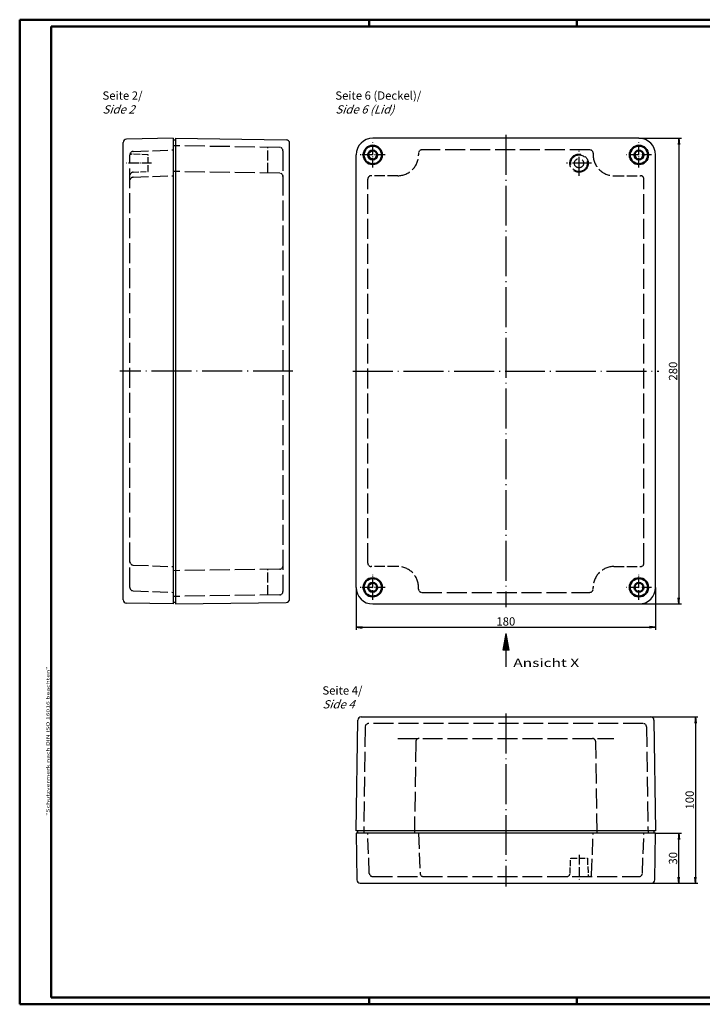
# Model space of a CAD drawing. Units: millimetres. Extents: x 1 to 841, y 1 to 593.
# Drawn here: x 1 to 411, y 1 to 593 of the extents above; entities that cross this region are included whole.
import ezdxf

# ---------------------------------------------------------------- set-up
doc = ezdxf.new("R2010")
doc.units = ezdxf.units.MM
doc.linetypes.add('ACAD_ISO02W100', pattern=[15, 12, -3])
doc.linetypes.add('ACAD_ISO04W100', pattern=[30.5, 24, -3, 0.5, -3])
doc.styles.get("Standard").update_dxf_attribs({"font": 'isocp.shx', "width": 1.2})
doc.dimstyles.new('phoenix', dxfattribs={"dimtxt": 2.5, "dimasz": 3.72, "dimexe": 1.5, "dimexo": 0, "dimgap": 0.5, "dimtad": 1, "dimdec": 6, "dimdsep": 46, "dimtxsty": 'Standard', "dimblk": '_OPEN15', "dimcen": 0, "dimclrd": 1, "dimclre": 1, "dimclrt": 5, "dimadec": 4, "dimazin": 2, "dimtfac": 0.666667, "dimtdec": 6, "dimtmove": 0, "dimatfit": 0, "dimldrblk": '_OPEN15', "dimfxl": 1, "dimtolj": 1, "dimlwd": 25, "dimlwe": 25, "dimarcsym": 0})

# ---------------------------------------------------------------- blocks, each defined once
blk = doc.blocks.new('_OPEN15', base_point=(1, 0))
at = {"color": 0, "linetype": 'ByBlock'}
for p, q in [((1, 0), (0, 0.13)), ((0, 0), (1, 0)), ((1, 0), (0, -0.13))]:
    blk.add_line(p, q, dxfattribs=at)
blk = doc.blocks.new('*D3')
at = {"color": 1, "linetype": 'Continuous', "lineweight": 25}
for p, q in [((383.26, 103.81), (398.76, 103.81)), ((397.26, 77.53), (397.26, 100.09)), ((380.79, 73.81), (398.76, 73.81))]:
    blk.add_line(p, q, dxfattribs=at)
at = {"color": 1, "linetype": 'Continuous', "lineweight": 25, "xscale": 3.72, "yscale": 3.72, "zscale": 3.72}
for p, rotation in [((397.26, 103.81), 90), ((397.26, 73.81), 270)]:
    blk.add_blockref('_OPEN15', p, dxfattribs=dict(at, rotation=rotation))
at = {"color": 5, "linetype": 'Continuous', "lineweight": 35, "insert": (393.76, 88.81), "char_height": 5, "attachment_point": 5, "rotation": 90}
blk.add_mtext('\\A1;30', dxfattribs=at)
blk = doc.blocks.new('*D4')
at = {"color": 1, "linetype": 'Continuous', "lineweight": 25}
for p, q in [((380.29, 173.81), (408.76, 173.81)), ((407.26, 170.09), (407.26, 77.53)), ((380.79, 73.81), (408.76, 73.81))]:
    blk.add_line(p, q, dxfattribs=at)
at = {"color": 1, "linetype": 'Continuous', "lineweight": 25, "xscale": 3.72, "yscale": 3.72, "zscale": 3.72}
for p, rotation in [((407.26, 173.81), 90), ((407.26, 73.81), 270)]:
    blk.add_blockref('_OPEN15', p, dxfattribs=dict(at, rotation=rotation))
at = {"color": 5, "linetype": 'Continuous', "lineweight": 35, "insert": (403.76, 123.81), "char_height": 5, "attachment_point": 5, "rotation": 90}
blk.add_mtext('\\A1;100', dxfattribs=at)
blk = doc.blocks.new('*D5')
at = {"color": 1, "linetype": 'Continuous', "lineweight": 25}
for p, q in [((203.26, 251.7), (203.26, 226.2)), ((383.26, 251.7), (383.26, 226.2)), ((206.98, 227.7), (379.54, 227.7))]:
    blk.add_line(p, q, dxfattribs=at)
at = {"color": 1, "linetype": 'Continuous', "lineweight": 25, "xscale": 3.72, "yscale": 3.72, "zscale": 3.72, "rotation": 180}
blk.add_blockref('_OPEN15', (203.26, 227.7), dxfattribs=at)
at = {"color": 1, "linetype": 'Continuous', "lineweight": 25, "xscale": 3.72, "yscale": 3.72, "zscale": 3.72}
blk.add_blockref('_OPEN15', (383.26, 227.7), dxfattribs=at)
at = {"color": 5, "linetype": 'Continuous', "lineweight": 35, "insert": (293.26, 231.2), "char_height": 5, "attachment_point": 5}
blk.add_mtext('\\A1;180', dxfattribs=at)
blk = doc.blocks.new('*D6')
at = {"color": 1, "linetype": 'Continuous', "lineweight": 25}
for p, q in [((373.26, 521.7), (398.76, 521.7)), ((397.26, 517.98), (397.26, 245.42)), ((373.26, 241.7), (398.76, 241.7))]:
    blk.add_line(p, q, dxfattribs=at)
at = {"color": 1, "linetype": 'Continuous', "lineweight": 25, "xscale": 3.72, "yscale": 3.72, "zscale": 3.72}
for p, rotation in [((397.26, 521.7), 90), ((397.26, 241.7), 270)]:
    blk.add_blockref('_OPEN15', p, dxfattribs=dict(at, rotation=rotation))
at = {"color": 5, "linetype": 'Continuous', "lineweight": 35, "insert": (393.76, 381.7), "char_height": 5, "attachment_point": 5, "rotation": 90}
blk.add_mtext('\\A1;280', dxfattribs=at)

msp = doc.modelspace()

# ---------------------------------------------------------------- linework, layer by layer
at = {"color": 1, "linetype": 'Continuous', "lineweight": 50}
for p, q in [((1, 593), (840, 593)), ((1, 1), (1, 593)), ((211, 589), (211, 593)), ((336, 589), (336, 593)), ((840, 1), (1, 1)), ((211, 5), (211, 1)), ((336, 1), (336, 5))]:
    msp.add_line(p, q, dxfattribs=at)
at = {"color": 3, "linetype": 'Continuous', "lineweight": 50}
for p, q in [((20, 589), (836, 589)), ((20, 5), (20, 589)), ((836, 5), (20, 5))]:
    msp.add_line(p, q, dxfattribs=at)
for p, q in [((93.2619232, 521.6973411), (65.2285945, 521.2301189)), ((93.2619232, 521.6973411), (93.2619232, 241.6973411)), ((94.7619232, 521.6973411), (161.2911172, 520.726112)), ((94.7619232, 521.6973411), (94.7619232, 241.6973411)), ((373.2619232, 521.6973411), (213.2619232, 521.6973411)), ((63.2619232, 244.1642855), (63.2619232, 519.2303966)), ((93.2619232, 520.6973411), (94.7619232, 520.6973411)), ((163.2619232, 244.6683571), (163.2619232, 518.726325)), ((203.2619232, 251.6973411), (203.2619232, 511.6973411)), ((383.2619232, 251.6973411), (383.2619232, 511.6973411)), ((93.2619232, 241.6973411), (65.2285945, 242.1645632)), ((93.2619232, 242.6973411), (94.7619232, 242.6973411)), ((94.7619232, 241.6973411), (161.2911172, 242.6685702)), ((213.2619232, 241.6973411), (373.2619232, 241.6973411)), ((203.2619232, 105.3109404), (204.2331523, 171.8401344)), ((206.2329393, 173.8109404), (380.2909072, 173.8109404)), ((382.2906941, 171.8401344), (383.2619232, 105.3109404)), ((383.2619232, 105.3109404), (203.2619232, 105.3109404)), ((383.2619232, 103.8109404), (203.2619232, 103.8109404)), ((203.2619232, 103.8109404), (203.7291454, 75.7776117)), ((204.2619232, 103.8109404), (204.2619232, 105.3109404)), ((382.2619232, 105.3109404), (382.2619232, 103.8109404)), ((382.7947011, 75.7776117), (383.2619232, 103.8109404)), ((205.7288677, 73.8109404), (380.7949788, 73.8109404))]:
    msp.add_line(p, q)
at = {"color": 1, "linetype": 'ACAD_ISO04W100'}
for p, q in [((293.2619232, 523.6973411), (293.2619232, 239.6973411)), ((201.2619232, 381.6973411), (385.2619232, 381.6973411)), ((293.2619232, 175.8109404), (293.2619232, 71.8109404))]:
    msp.add_line(p, q, dxfattribs=at)
at = {"color": 5, "linetype": 'ACAD_ISO02W100'}
for p, q in [((157.2913318, 516.2263203), (93.2619232, 517.1679293)), ((67.2619232, 251.6218967), (67.2619232, 511.7727854)), ((159.2619232, 514.2265366), (159.2619232, 249.1681455)), ((343.7619232, 514.6973411), (242.7619232, 514.6973411)), ((157.2913318, 500.7557321), (93.2619232, 501.6973411)), ((210.2619232, 266.1973411), (210.2619232, 497.1973411)), ((376.2619232, 266.1973411), (376.2619232, 497.1973411)), ((157.2913318, 262.63895), (93.2619232, 261.6973411)), ((242.7619232, 248.6973411), (343.7619232, 248.6973411)), ((157.2913318, 247.1683618), (93.2619232, 246.2267528)), ((208.732944, 167.840349), (207.791335, 103.8109404)), ((375.7911188, 169.8109404), (210.7327277, 169.8109404)), ((377.7909025, 167.840349), (378.7325115, 103.8109404)), ((228.2619232, 160.8109404), (358.2619232, 160.8109404)), ((239.100591, 158.840349), (238.291335, 103.8109404)), ((348.2280249, 103.8109404), (347.2952471, 158.8448339)), ((213.1864789, 77.8109404), (373.3373676, 77.8109404))]:
    msp.add_line(p, q, dxfattribs=at)
at = {"color": 5, "linetype": 'ACAD_ISO02W100', "ltscale": 0.499051}
for p, q in [((150.2619232, 500.8591058), (150.2619232, 516.329694)), ((150.2619232, 247.0649881), (150.2619232, 262.5355764))]:
    msp.add_line(p, q, dxfattribs=at)
at = {"color": 1, "linetype": 'ACAD_ISO04W100', "ltscale": 0.241935}
for p, q in [((213.2619232, 504.1973411), (213.2619232, 519.1973411)), ((373.2619232, 504.1973411), (373.2619232, 519.1973411)), ((220.7619232, 511.6973411), (205.7619232, 511.6973411)), ((380.7619232, 511.6973411), (365.7619232, 511.6973411)), ((213.2619232, 244.1973411), (213.2619232, 259.1973411)), ((373.2619232, 244.1973411), (373.2619232, 259.1973411)), ((220.7619232, 251.6973411), (205.7619232, 251.6973411)), ((380.7619232, 251.6973411), (365.7619232, 251.6973411))]:
    msp.add_line(p, q, dxfattribs=at)
at = {"color": 5, "linetype": 'ACAD_ISO02W100', "ltscale": 0.32438}
for p, q in [((78.2619232, 511.6973411), (68.2165156, 512.1539505)), ((342.2619232, 88.8109404), (342.7185327, 78.7655328))]:
    msp.add_line(p, q, dxfattribs=at)
at = {"color": 5, "linetype": 'ACAD_ISO02W100', "ltscale": 0.777247}
for p, q in [((69.185057, 513.7713077), (93.2619232, 514.6973411)), ((69.185057, 498.2713077), (93.2619232, 499.1973411)), ((69.185057, 265.1233744), (93.2619232, 264.1973411)), ((69.185057, 249.6233744), (93.2619232, 248.6973411)), ((211.1879566, 79.7340742), (210.2619232, 103.8109404)), ((240.7619232, 103.8109404), (241.6879566, 79.7340742)), ((375.3358899, 79.7340742), (376.2619232, 103.8109404))]:
    msp.add_line(p, q, dxfattribs=at)
at = {"color": 5, "linetype": 'ACAD_ISO02W100', "ltscale": 0.322581}
for p, q in [((78.2619232, 501.6973411), (78.2619232, 511.6973411)), ((332.2619232, 88.8109404), (342.2619232, 88.8109404))]:
    msp.add_line(p, q, dxfattribs=at)
at = {"color": 5, "linetype": 'ACAD_ISO02W100', "ltscale": 0.032258}
for p, q in [((240.7619232, 512.6973411), (240.7619232, 511.6973411)), ((345.7619232, 512.6973411), (345.7619232, 511.6973411)), ((240.7619232, 250.6973411), (240.7619232, 251.6973411)), ((345.7619232, 250.6973411), (345.7619232, 251.6973411))]:
    msp.add_line(p, q, dxfattribs=at)
at = {"color": 1, "linetype": 'ACAD_ISO04W100', "ltscale": 0.47619}
for p, q in [((337.2619232, 499.1973411), (337.2619232, 514.1973411)), ((344.7619232, 506.6973411), (329.7619232, 506.6973411))]:
    msp.add_line(p, q, dxfattribs=at)
at = {"color": 1, "linetype": 'ACAD_ISO04W100', "lineweight": 25, "ltscale": 0.241935}
for p, q in [((80.2619232, 506.6973411), (65.2619232, 506.6973411)), ((337.2619232, 90.8109404), (337.2619232, 75.8109404))]:
    msp.add_line(p, q, dxfattribs=at)
at = {"color": 5, "linetype": 'ACAD_ISO02W100', "ltscale": 0.293555}
for p, q in [((69.1711079, 501.2841222), (78.2619232, 501.6973411)), ((331.8487044, 79.7201251), (332.2619232, 88.8109404))]:
    msp.add_line(p, q, dxfattribs=at)
at = {"color": 5, "linetype": 'ACAD_ISO02W100', "ltscale": 0.516129}
for p, q in [((228.2619232, 499.1973411), (212.2619232, 499.1973411)), ((358.2619232, 499.1973411), (374.2619232, 499.1973411)), ((228.2619232, 264.1973411), (212.2619232, 264.1973411)), ((358.2619232, 264.1973411), (374.2619232, 264.1973411))]:
    msp.add_line(p, q, dxfattribs=at)
at = {"color": 1, "linetype": 'ACAD_ISO04W100', "lineweight": 25}
msp.add_line((165.2619232, 381.6973411), (61.2619232, 381.6973411), dxfattribs=at)
at = {"color": 3, "linetype": 'Continuous', "lineweight": 25}
for p, q in [((291.7168802, 213.9046156), (293.48015, 223.9046156)), ((292.98015, 213.9046156), (292.98015, 221.0689747)), ((293.48015, 203.9046156), (293.48015, 223.9046156)), ((295.2434198, 213.9046156), (293.48015, 223.9046156)), ((293.98015, 213.9046156), (293.98015, 221.0689747)), ((295.2434198, 213.9046156), (291.7168802, 213.9046156)), ((291.98015, 213.9046156), (291.98015, 215.3976929)), ((292.48015, 213.9046156), (292.48015, 218.2333338)), ((294.48015, 213.9046156), (294.48015, 218.2333338)), ((294.98015, 213.9046156), (294.98015, 215.3976929))]:
    msp.add_line(p, q, dxfattribs=at)
at = {"color": 5, "linetype": 'ACAD_ISO02W100', "ltscale": 0.808289}
msp.add_line((344.7989066, 78.7725073), (345.7619232, 103.8109404), dxfattribs=at)
at = {"color": 7, "linetype": 'Continuous', "lineweight": 50}
for centre, radius in [((213.2619232, 511.6973411), 5.5), ((373.2619232, 511.6973411), 5.5), ((213.2619232, 511.6973411), 2.7), ((373.2619232, 511.6973411), 2.7), ((213.2619232, 251.6973411), 5.5), ((373.2619232, 251.6973411), 5.5), ((213.2619232, 251.6973411), 2.7), ((373.2619232, 251.6973411), 2.7)]:
    msp.add_circle(centre, radius, dxfattribs=at)
at = {"color": 5, "linetype": 'ACAD_ISO02W100'}
for radius in [5.5, 5, 2.77]:
    msp.add_circle((337.2619232, 506.6973411), radius, dxfattribs=at)
for centre, radius, start, end in [((65.2619232, 519.2303966), 2, 90.9548412539, 180), ((213.2619232, 511.6973411), 10, 90, 180), ((373.2619232, 511.6973411), 10, 0, 90), ((161.2619232, 518.726325), 2, 0, 89.1636246746), ((213.2619232, 251.6973411), 10, 180, 270), ((373.2619232, 251.6973411), 10, 270, 0), ((65.2619232, 244.1642855), 2, 180, 269.0451587461), ((161.2619232, 244.6683571), 2, 270.8363753254, 0), ((206.2329393, 171.8109404), 2, 90, 179.1636246746), ((380.2909072, 171.8109404), 2, 0.8363753254, 90), ((205.7288677, 75.8109404), 2, 180.9548412539, 270), ((380.7949788, 75.8109404), 2, 270, 359.0451587461)]:
    msp.add_arc(centre, radius, start, end)
at = {"color": 5, "linetype": 'ACAD_ISO02W100', "ltscale": 0.100393}
for centre, start, end in [((157.2619232, 514.2265366), 0, 89.1574757393), ((157.2619232, 498.7559483), 0, 89.1574757393), ((157.2619232, 264.6387338), 270.8425242607, 0), ((157.2619232, 249.1681455), 270.8425242607, 0), ((210.7327277, 167.8109404), 90, 179.1574757393), ((375.7911188, 167.8109404), 0.8425242607, 90), ((241.1003748, 158.8109404), 90, 179.1574757393)]:
    msp.add_arc(centre, 2, start, end, dxfattribs=at)
at = {"color": 5, "linetype": 'ACAD_ISO02W100', "ltscale": 0.098862}
for centre, start, end in [((69.2619232, 511.7727854), 92.2025981618, 180), ((69.2619232, 496.2727854), 92.2025981618, 180), ((69.2619232, 267.1218967), 180, 267.7974018382), ((69.2619232, 251.6218967), 180, 267.7974018382), ((213.1864789, 79.8109404), 182.2025981618, 270), ((243.6864789, 79.8109404), 182.2025981618, 270), ((373.3373676, 79.8109404), 270, 357.7974018382)]:
    msp.add_arc(centre, 2, start, end, dxfattribs=at)
at = {"color": 5, "linetype": 'ACAD_ISO02W100', "ltscale": 0.02988}
msp.add_arc((68.2619232, 513.152919), 1, 214.3249364734, 267.3974377975, dxfattribs=at)
at = {"color": 5, "linetype": 'ACAD_ISO02W100', "ltscale": 0.633386}
for centre, start, end in [((228.2619232, 511.6973411), 270, 0), ((358.2619232, 511.6973411), 180, 270), ((228.2619232, 251.6973411), 0, 90), ((358.2619232, 251.6973411), 90, 180)]:
    msp.add_arc(centre, 12.5, start, end, dxfattribs=at)
at = {"color": 5, "linetype": 'ACAD_ISO02W100', "ltscale": 0.101342}
for centre, start, end in [((242.7619232, 512.6973411), 90, 180), ((343.7619232, 512.6973411), 0, 90), ((212.2619232, 497.1973411), 90, 180), ((374.2619232, 497.1973411), 0, 90), ((212.2619232, 266.1973411), 180, 270), ((374.2619232, 266.1973411), 270, 0), ((242.7619232, 250.6973411), 180, 270), ((343.7619232, 250.6973411), 270, 0)]:
    msp.add_arc(centre, 2, start, end, dxfattribs=at)
at = {"color": 5, "linetype": 'ACAD_ISO02W100', "ltscale": 0.098411}
for centre, start, end in [((69.2619232, 499.2861851), 92.6025622025, 180), ((329.8507673, 79.8109404), 270, 357.3974377975)]:
    msp.add_arc(centre, 2, start, end, dxfattribs=at)
at = {"color": 5, "linetype": 'ACAD_ISO02W100'}
msp.add_arc((345.2955343, 158.8109404), 2, 0.9710219311, 90, dxfattribs=at)
at = {"color": 5, "linetype": 'ACAD_ISO02W100', "ltscale": 0.049206}
msp.add_arc((343.7175012, 78.8109404), 1, 182.6025622025, 270, dxfattribs=at)
at = {"color": 5, "linetype": 'ACAD_ISO02W100', "ltscale": 0.049431}
msp.add_arc((343.7996454, 78.8109404), 1, 270, 357.7974018382, dxfattribs=at)

# ---------------------------------------------------------------- texts
at = {"color": 3, "linetype": 'Continuous', "lineweight": 25, "width": 1.365}
msp.add_text('Ansicht X', height=5, dxfattribs=at).set_placement((297.7347674, 203.8297284))
at = {"color": 1, "linetype": 'Continuous', "lineweight": 50, "width": 1.5}
msp.add_text('"Schutzvermerk nach DIN ISO 16016 beachten"', height=2, rotation=90, dxfattribs=at).set_placement((19, 114.35))
at = {"color": 5, "linetype": 'Continuous', "lineweight": 35, "char_height": 5, "attachment_point": 7}
for s, insert in [('Seite 2/\\P{\\Q20;Side 2}', (50.7663369, 536.5582667)), ('Seite 6 (Deckel)/\\P{\\Q20;Side 6 (Lid)}', (190.7663369, 536.5582667)), ('Seite 4/\\P{\\Q20;Side 4}', (182.977228, 178.8814948))]:
    msp.add_mtext(s, dxfattribs=dict(at, insert=insert))

# ---------------------------------------------------------------- dimensions: what is measured, and where the dimension line sits
at = {"color": 1, "linetype": 'Continuous', "lineweight": 35}
for base, p1, p2, picture, middle in [((397.2619232, 241.6973411), (373.2619232, 521.6973411), (373.2619232, 241.6973411), '*D6', (393.7614311, 381.6973411)), ((407.2619232, 73.8109404), (380.2909072, 173.8109404), (380.7949788, 73.8109404), '*D4', (403.7619232, 123.8109404)), ((397.2619232, 103.8109404), (380.7949788, 73.8109404), (383.2619232, 103.8109404), '*D3', (393.7619232, 88.8109404))]:
    dim = msp.add_linear_dim(base=base, p1=p1, p2=p2, angle=90, dimstyle='phoenix', override={"dimtxt": 5, "dimgap": 1, "dimsah": 1}, dxfattribs=at)
    dim.commit()
    dim.dimension.update_dxf_attribs({"geometry": picture, "text_midpoint": middle})
dim = msp.add_linear_dim(base=(383.2619232, 227.6973411), p1=(203.2619232, 251.6973411), p2=(383.2619232, 251.6973411), dimstyle='phoenix', override={"dimtxt": 5, "dimgap": 1, "dimsah": 1}, dxfattribs=at)
dim.commit()
dim.dimension.update_dxf_attribs({"geometry": '*D5', "text_midpoint": (293.2619232, 231.1973411)})

doc.saveas('drawing.dxf')
